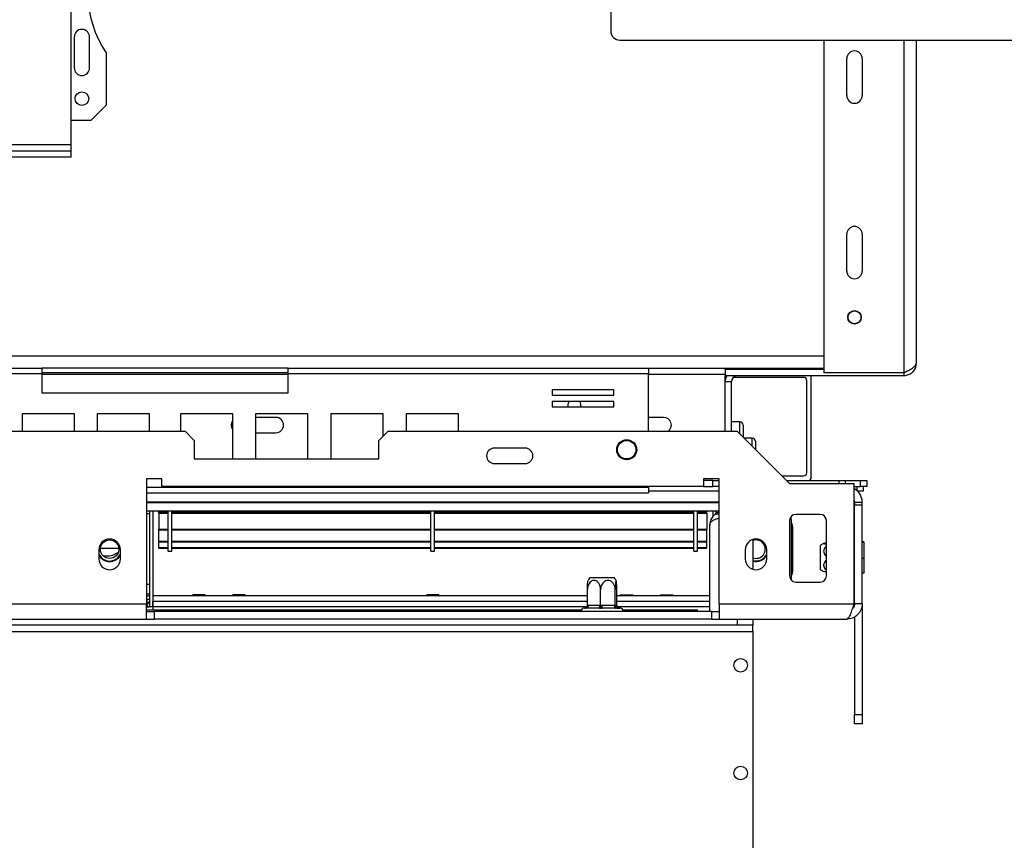
# Model space of a CAD drawing. Units: millimetres. Extents: x 46 to 5156, y 41 to 4167.
# Drawn here: x 2174 to 2494, y 704 to 971 of the extents above; entities that cross this region are included whole.
import ezdxf

# ---------------------------------------------------------------- set-up
doc = ezdxf.new("R2010")
doc.units = ezdxf.units.MM
doc.header["$LTSCALE"] = 20
doc.layers.add('FORMAT', color=7, linetype='Continuous')
doc.styles.add('SLDTEXTSTYLE1', font='TXT', dxfattribs={"width": 0.75})
doc.dimstyles.new('SLDDIMSTYLE0', dxfattribs={"dimtxt": 52.916667, "dimasz": 26, "dimexe": 0, "dimexo": 0.0625, "dimgap": 13.229167, "dimtad": 1, "dimdec": 0, "dimrnd": 1e-09, "dimzin": 12, "dimdsep": 46, "dimtxsty": 'SLDTEXTSTYLE1', "dimsah": 1, "dimcen": 0.09, "dimadec": 0, "dimazin": 3, "dimtfac": 1, "dimtdec": 0, "dimtofl": 0, "dimtmove": 0, "dimatfit": 3, "dimfxl": 0, "dimfrac": 2, "dimtolj": 1, "dimtzin": 12, "dimarcsym": 0})

# ---------------------------------------------------------------- blocks, each defined once
blk = doc.blocks.new('_D_6')
at = {"layer": 'FORMAT', "color": 7}
for p, q in [((2434.85, 1239), (2902.55, 1239)), ((2882.55, 1239), (2882.55, 610.5)), ((2702.49, 974), (2702.49, 990.1)), ((2702.49, 990.1), (2801.27, 990.1)), ((2801.27, 990.1), (2801.27, 974)), ((2713.4, 947.87), (2790.36, 901.69)), ((2702.49, 819.21), (2702.49, 803.12)), ((2801.27, 803.12), (2801.27, 819.21)), ((2702.49, 803.12), (2801.27, 803.12)), ((2470.85, 610.5), (2902.55, 610.5))]:
    blk.add_line(p, q, dxfattribs=at)
for points in [[(2882.55, 1239), (2877.55, 1213), (2887.55, 1213)], [(2882.55, 610.5), (2887.55, 636.5), (2877.55, 636.5)]]:
    blk.add_solid(points, dxfattribs=at)
at = {"layer": 'FORMAT', "color": 7, "attachment_point": 1, "rotation": 90, "style": 'SLDTEXTSTYLE1'}
for s, insert, char_height in [('629mm', (2814.34, 771.81), 52.917), ('"', (2722.84, 952.15), 52.92), ('4', (2753.52, 924.78), 37.04), ('3', (2704.13, 897.41), 37.04), ('24', (2722.84, 819.21), 52.917)]:
    blk.add_mtext(s, dxfattribs=dict(at, insert=insert, char_height=char_height))

msp = doc.modelspace()

# ---------------------------------------------------------------- linework, layer by layer
at = {"color": 7, "linetype": 'Continuous', "lineweight": 25}
for p, q in [((2365.65, 991), (2365.65, 967)), ((2190.35, 930), (2190.35, 975.5)), ((2191.35, 965), (2191.35, 955)), ((2196.35, 955), (2196.35, 965)), ((2368.65, 964), (2510.65, 964)), ((2434.85, 964), (2434.85, 856)), ((2460.85, 964), (2460.85, 856)), ((2464.85, 964), (2464.85, 859)), ((2201.85, 943), (2201.85, 959.71)), ((2442.35, 946), (2442.35, 958)), ((2447.35, 958), (2447.35, 946)), ((2196.85, 938), (2201.85, 943)), ((2190.35, 938), (2196.85, 938)), ((2190.35, 930), (1805.35, 930)), ((2190.35, 928), (1805.35, 928)), ((2190.35, 928), (2190.35, 930)), ((2190.35, 926), (2190.35, 928)), ((2190.35, 926), (1805.35, 926)), ((2442.35, 889), (2442.35, 901)), ((2447.35, 901), (2447.35, 889)), ((1457.22, 861.5), (2434.85, 861.5)), ((2063.8, 857.5), (2180.85, 857.5)), ((2180.85, 857.5), (2180.85, 855.7)), ((2260.85, 857.5), (2180.85, 857.5)), ((2260.85, 857.5), (2377.9, 857.5)), ((2260.85, 855.7), (2260.85, 857.5)), ((2377.9, 857.5), (2377.9, 855.7)), ((2377.9, 857.5), (2434.85, 857.5)), ((2402.85, 857), (2402.85, 857.5)), ((2403, 857), (2403, 857.5)), ((2404.15, 857.5), (2404.15, 857)), ((2063.8, 855.7), (2180.85, 855.7)), ((2260.85, 856), (2180.85, 856)), ((2180.85, 855.7), (2180.85, 849.5)), ((2180.85, 855.5), (2260.85, 855.5)), ((2260.85, 849.5), (2260.85, 855.7)), ((2260.85, 855.7), (2377.9, 855.7)), ((2377.9, 837), (2377.9, 855.7)), ((2377.9, 855.5), (2402.85, 855.5)), ((2402.85, 857), (2402.85, 855)), ((2434.85, 857), (2402.85, 857)), ((2460.85, 855), (2402.85, 855)), ((2402.85, 837), (2402.85, 855)), ((2403.15, 854.5), (2402.85, 854.5)), ((2403, 854.06), (2403, 854.5)), ((2428.32, 854.5), (2405.53, 854.5)), ((2430.82, 822), (2430.82, 855)), ((2460.85, 856), (2434.85, 856)), ((2460.85, 856), (2460.85, 855)), ((2404.85, 853), (2402.85, 853)), ((2404.85, 837), (2404.85, 853)), ((2429.32, 823.5), (2429.32, 853.5)), ((2180.85, 849.5), (2260.85, 849.5)), ((2366.67, 850.47), (2346.67, 850.47)), ((2346.67, 850.47), (2346.67, 848.67)), ((2346.67, 848.67), (2366.67, 848.67)), ((2366.67, 848.67), (2366.67, 850.47)), ((2366.67, 846.67), (2346.67, 846.67)), ((2346.67, 846.67), (2346.67, 844.87)), ((2346.67, 844.87), (2366.67, 844.87)), ((2366.67, 844.87), (2366.67, 846.67)), ((2191.42, 842.65), (2174.42, 842.65)), ((2174.42, 842.65), (2174.42, 837)), ((2191.42, 837), (2191.42, 842.65)), ((2215.85, 842.65), (2198.85, 842.65)), ((2198.85, 842.65), (2198.85, 837)), ((2215.85, 837), (2215.85, 842.65)), ((2225.85, 842.65), (2225.85, 837)), ((2242.85, 842.65), (2225.85, 842.65)), ((2242.85, 828), (2242.85, 842.65)), ((2267.28, 842.65), (2250.28, 842.65)), ((2250.28, 842.65), (2250.28, 828)), ((2256.85, 841.5), (2250.28, 841.5)), ((2267.28, 828), (2267.28, 842.65)), ((2291.72, 842.65), (2274.72, 842.65)), ((2274.72, 842.65), (2274.72, 828)), ((2291.72, 835.36), (2291.72, 842.65)), ((2316.15, 842.65), (2299.15, 842.65)), ((2299.15, 842.65), (2299.15, 837)), ((2316.15, 837), (2316.15, 842.65)), ((2382.85, 841.5), (2377.9, 841.5)), ((2407.65, 840), (2404.85, 840)), ((2407.65, 836.1), (2407.65, 840)), ((2408.65, 839), (2408.65, 835.1)), ((638.35, 837), (2227.35, 837)), ((2230.35, 834), (2227.35, 837)), ((2250.28, 836.5), (2256.85, 836.5)), ((2293.35, 837), (2290.35, 834)), ((2293.35, 837), (2406.75, 837)), ((2406.75, 837), (2423.75, 820)), ((2230.35, 834), (2230.35, 828)), ((2290.35, 828), (2290.35, 834)), ((2411.65, 834.75), (2409, 834.75)), ((2411.65, 832.1), (2411.65, 834.75)), ((2412.65, 833.75), (2412.65, 831.1)), ((2337.85, 831.5), (2327.85, 831.5)), ((2230.35, 828), (2290.35, 828)), ((2327.85, 826.5), (2337.85, 826.5)), ((2421.25, 822.5), (2428.32, 822.5)), ((2219.85, 821.5), (2214.85, 821.5)), ((2214.85, 821.5), (2214.85, 781)), ((2219.85, 819), (2219.85, 821.5)), ((2395.85, 819), (2219.85, 819)), ((2377.9, 818.8), (2377.9, 819)), ((2400.85, 821.5), (2395.85, 821.5)), ((2395.85, 821.5), (2395.85, 819)), ((2398.85, 821), (2395.85, 821)), ((2395.85, 819), (2398.85, 819)), ((2398.85, 819), (2398.85, 821)), ((2398.85, 821), (2400.85, 821)), ((2400.85, 819), (2398.85, 819)), ((2400.85, 781), (2400.85, 821.5)), ((2422.75, 821), (2439.85, 821)), ((2423.75, 820), (2444.75, 820)), ((2439.85, 820), (2439.85, 821)), ((2439.85, 821), (2441.85, 821)), ((2441.85, 821), (2441.85, 820)), ((2441.85, 821), (2446.85, 821)), ((2444.75, 781), (2444.75, 820)), ((2444.75, 819), (2446.85, 819)), ((2445.72, 817.7), (2445.72, 819)), ((2446.85, 819), (2446.85, 821)), ((2446.85, 821), (2448.85, 821)), ((2448.85, 819), (2446.85, 819)), ((2447.72, 819), (2447.72, 817.5)), ((2448.85, 821), (2448.85, 819)), ((2214.85, 818.8), (2377.9, 818.8)), ((2214.85, 817), (2377.9, 817)), ((2377.9, 818.8), (2377.9, 817)), ((2400.85, 817.5), (2377.9, 817.5)), ((2447.72, 817.5), (2445.92, 817.5)), ((2400.85, 814), (2214.85, 814)), ((2400.85, 813.75), (2214.85, 813.75)), ((2444.85, 814), (2447.35, 814)), ((2444.85, 814), (2444.85, 812.95)), ((2447.35, 812.95), (2444.85, 812.95)), ((2444.85, 781), (2444.85, 812.95)), ((2447.35, 812.95), (2447.35, 814)), ((2447.35, 781), (2447.35, 812.95)), ((2400.85, 811), (2214.85, 811)), ((2215.85, 810.2), (2214.85, 810.2)), ((2215.85, 811), (2215.85, 780)), ((2216.85, 811), (2216.85, 780)), ((2218.85, 810.69), (2218.85, 811)), ((2218.85, 810.39), (2218.85, 810.69)), ((2218.85, 810.69), (2221.85, 810.69)), ((2218.85, 810.39), (2221.85, 810.39)), ((2218.85, 810.35), (2218.85, 810.39)), ((2218.85, 810.35), (2221.85, 810.35)), ((2218.85, 810.35), (2218.85, 805.24)), ((2221.85, 798), (2221.85, 811)), ((2223.05, 798), (2223.05, 811)), ((2223.05, 810.69), (2307.25, 810.69)), ((2223.05, 810.39), (2307.25, 810.39)), ((2223.05, 810.35), (2307.25, 810.35)), ((2307.25, 798), (2307.25, 811)), ((2308.45, 798), (2308.45, 811)), ((2308.45, 810.69), (2392.65, 810.69)), ((2308.45, 810.39), (2392.65, 810.39)), ((2308.45, 810.35), (2392.65, 810.35)), ((2392.65, 798), (2392.65, 811)), ((2393.85, 798), (2393.85, 811)), ((2393.85, 810.69), (2396.85, 810.69)), ((2393.85, 810.39), (2396.85, 810.39)), ((2393.85, 810.35), (2396.85, 810.35)), ((2396.85, 810.69), (2396.85, 811)), ((2396.85, 810.39), (2396.85, 810.69)), ((2396.85, 810.35), (2396.85, 810.39)), ((2396.85, 810.35), (2396.85, 805.24)), ((2398.85, 811), (2398.85, 809.21)), ((2399.85, 811), (2399.85, 810.16)), ((2399.85, 810.2), (2400.85, 810.2)), ((2433.75, 810), (2425.75, 810)), ((2397.85, 778.5), (2397.85, 806.5)), ((2423.75, 808), (2423.75, 790)), ((2424.35, 789.2), (2424.35, 808.2)), ((2435.75, 790), (2435.75, 808)), ((2218.85, 804.94), (2218.85, 805.24)), ((2218.85, 805.24), (2221.85, 805.24)), ((2218.85, 801.33), (2218.85, 804.94)), ((2218.85, 804.94), (2221.85, 804.94)), ((2223.05, 805.24), (2307.25, 805.24)), ((2223.05, 804.94), (2307.25, 804.94)), ((2308.45, 805.24), (2392.65, 805.24)), ((2308.45, 804.94), (2392.65, 804.94)), ((2393.85, 805.24), (2396.85, 805.24)), ((2393.85, 804.94), (2396.85, 804.94)), ((2396.85, 804.94), (2396.85, 805.24)), ((2396.85, 801.33), (2396.85, 804.94)), ((2424.85, 792.2), (2424.85, 805.2)), ((2218.85, 801.33), (2221.85, 801.33)), ((2218.85, 801.33), (2218.85, 801.06)), ((2218.85, 799.24), (2218.85, 801.06)), ((2218.85, 801.06), (2221.85, 801.06)), ((2223.05, 801.33), (2307.25, 801.33)), ((2223.05, 801.06), (2307.25, 801.06)), ((2308.45, 801.33), (2392.65, 801.33)), ((2308.45, 801.06), (2392.65, 801.06)), ((2393.85, 801.33), (2396.85, 801.33)), ((2393.85, 801.06), (2396.85, 801.06)), ((2396.85, 801.06), (2396.85, 801.33)), ((2396.85, 799.24), (2396.85, 801.06)), ((2411.85, 801.85), (2411.85, 792.14)), ((2433.85, 799.31), (2433.85, 799.94)), ((2444.85, 802.71), (2444.75, 802.73)), ((2447.85, 801.13), (2447.35, 801.13)), ((2447.85, 800.85), (2447.35, 800.85)), ((2447.85, 801.13), (2447.85, 800.85)), ((2447.85, 800.85), (2447.85, 795.72)), ((2199.35, 798.5), (2199.35, 795.5)), ((2199.87, 799), (2205.84, 799)), ((2206.35, 795.5), (2206.35, 798.5)), ((2218.85, 799.24), (2221.85, 799.24)), ((2218.85, 799.01), (2218.85, 799.24)), ((2218.85, 799.01), (2221.85, 799.01)), ((2221.85, 798), (2223.05, 798)), ((2223.05, 799.24), (2307.25, 799.24)), ((2223.05, 799.01), (2307.25, 799.01)), ((2307.25, 798), (2308.45, 798)), ((2308.45, 799.24), (2392.65, 799.24)), ((2308.45, 799.01), (2392.65, 799.01)), ((2392.65, 798), (2393.85, 798)), ((2393.85, 799.24), (2396.85, 799.24)), ((2393.85, 799.01), (2396.85, 799.01)), ((2396.85, 799.01), (2396.85, 799.24)), ((2409.35, 798.5), (2409.35, 795.5)), ((2416.35, 795.5), (2416.35, 798.5)), ((2433.85, 792.06), (2433.85, 799.31)), ((2200.81, 796.5), (2201.85, 796.5)), ((2447.85, 795.72), (2447.35, 795.72)), ((2447.85, 795.72), (2447.85, 790.86)), ((2447.85, 790.86), (2447.35, 790.86)), ((2215.85, 787.2), (2214.85, 787.2)), ((2358.91, 789.5), (2366.07, 789.5)), ((2366.07, 789.5), (2366.79, 789.5)), ((2425.75, 788), (2433.75, 788)), ((2444.75, 789.26), (2444.85, 789.29)), ((2214.85, 784.2), (2215.85, 784.2)), ((2229.86, 783.9), (2229.77, 783.5)), ((2233.85, 783.9), (2229.86, 783.9)), ((2233.94, 783.5), (2233.85, 783.9)), ((2242.86, 783.9), (2242.77, 783.5)), ((2246.85, 783.9), (2242.86, 783.9)), ((2246.94, 783.5), (2246.85, 783.9)), ((2305.86, 783.9), (2305.77, 783.5)), ((2309.85, 783.9), (2305.86, 783.9)), ((2309.94, 783.5), (2309.85, 783.9)), ((2358.08, 780.49), (2358.08, 785.6)), ((2362.37, 780.49), (2362.37, 785.6)), ((2367.14, 780.49), (2367.14, 785.6)), ((2367.63, 780.49), (2367.63, 785.6)), ((2368.86, 783.9), (2368.77, 783.5)), ((2368.86, 783.9), (2372.85, 783.9)), ((2372.94, 783.5), (2372.85, 783.9)), ((2381.86, 783.9), (2381.77, 783.5)), ((2381.86, 783.9), (2385.85, 783.9)), ((2385.94, 783.5), (2385.85, 783.9)), ((2150.85, 781), (2214.85, 781)), ((2214.85, 783.5), (2215.85, 783.5)), ((2214.85, 782.5), (2215.85, 782.5)), ((2214.85, 781.5), (2215.85, 781.5)), ((2214.85, 781), (2215.05, 781)), ((2214.85, 776), (2214.85, 781)), ((2215.05, 781), (2215.05, 780)), ((2229.78, 783.52), (2216.85, 783.52)), ((2358.08, 783.5), (2216.85, 783.5)), ((2216.85, 780), (2216.85, 781.7)), ((2358.08, 781.7), (2216.85, 781.7)), ((2242.78, 783.52), (2233.93, 783.52)), ((2305.78, 783.52), (2246.93, 783.52)), ((2358.08, 783.52), (2309.93, 783.52)), ((2368.78, 783.52), (2367.63, 783.52)), ((2397.85, 783.5), (2367.63, 783.5)), ((2397.85, 781.7), (2367.63, 781.7)), ((2381.78, 783.52), (2372.93, 783.52)), ((2397.85, 783.52), (2385.93, 783.52)), ((2400.85, 781), (2444.75, 781)), ((2400.85, 781), (2400.85, 776)), ((2447.35, 781), (2444.85, 781)), ((2447.35, 781), (2447.35, 745)), ((2214.85, 780), (2215.85, 780)), ((2214.85, 779), (2356.15, 779)), ((2214.85, 778.5), (2217.35, 778.5)), ((2215.05, 780), (2215.05, 780)), ((2216.85, 780), (2215.85, 780)), ((2216.85, 780), (2216.85, 779)), ((2357.94, 780), (2216.85, 780)), ((2217.35, 778.5), (2217.35, 776)), ((2398.35, 778.5), (2217.35, 778.5)), ((2357.12, 779.5), (2356.85, 779.5)), ((2361.51, 779.5), (2357.79, 779.5)), ((2358.08, 780.49), (2358.36, 780.5)), ((2358.36, 780.5), (2362.09, 780.5)), ((2362.09, 780.5), (2362.37, 780.49)), ((2362.37, 780.49), (2362.69, 780.5)), ((2362.69, 780.5), (2366.83, 780.5)), ((2367.25, 779.5), (2363.1, 779.5)), ((2366.83, 780.5), (2367.14, 780.49)), ((2367.14, 780.49), (2367.17, 780.5)), ((2367.17, 780.5), (2367.59, 780.5)), ((2367.59, 780.5), (2367.63, 780.49)), ((2397.85, 780), (2367.77, 780)), ((2368.85, 779.5), (2368.17, 779.5)), ((2369.56, 779), (2391.85, 779)), ((2391.85, 779), (2393.85, 779)), ((2391.85, 779), (2391.85, 778.5)), ((2393.85, 778.5), (2393.85, 779)), ((2398.35, 778.5), (2398.35, 776)), ((2398.35, 778.5), (2400.85, 778.5)), ((2150.85, 776), (2214.85, 776)), ((2214.85, 776), (2217.35, 776)), ((2398.35, 776), (2217.35, 776)), ((2398.35, 776), (2400.85, 776)), ((2400.85, 776), (2442.35, 776)), ((2406.85, 774), (2406.85, 776)), ((2411.85, 776), (2411.85, 774)), ((2444.85, 776.69), (2444.85, 745)), ((453.85, 772), (2411.85, 772)), ((2406.85, 774), (458.85, 774)), ((2411.85, 774), (2406.85, 774)), ((2411.85, 772), (2411.85, 774)), ((2411.85, 772), (2411.85, 676)), ((2444.85, 745), (2447.35, 745)), ((2444.85, 742), (2444.85, 745)), ((2447.35, 745), (2447.35, 742)), ((2447.35, 742), (2444.85, 742))]:
    msp.add_line(p, q, dxfattribs=at)
at = {"color": 7, "linetype": 'Continuous', "lineweight": 25, "flags": 128}
for points in [[(2444.85, 814), (2444.81, 814.49), (2444.75, 814.7)], [(2424.28, 788.65), (2424.32, 788.81), (2424.35, 789.2)], [(2215.77, 783.5), (2215.8, 783.61), (2215.85, 784.2)], [(2214.85, 781.96), (2214.97, 782.08), (2215.33, 782.5)], [(2358.36, 780.5), (2358.35, 780.3), (2358.32, 780.12), (2358.27, 779.94), (2358.2, 779.79), (2358.11, 779.67), (2358.01, 779.57), (2357.9, 779.52), (2357.79, 779.5)], [(2362.09, 780.5), (2362.08, 780.3), (2362.04, 780.12), (2361.99, 779.94), (2361.92, 779.79), (2361.83, 779.67), (2361.73, 779.57), (2361.62, 779.52), (2361.51, 779.5)], [(2362.69, 780.5), (2362.69, 780.3), (2362.72, 780.12), (2362.76, 779.94), (2362.81, 779.79), (2362.87, 779.67), (2362.94, 779.57), (2363.02, 779.52), (2363.1, 779.5)], [(2366.83, 780.5), (2366.84, 780.3), (2366.86, 780.12), (2366.9, 779.94), (2366.95, 779.79), (2367.01, 779.67), (2367.09, 779.57), (2367.16, 779.52), (2367.25, 779.5)]]:
    msp.add_lwpolyline(points, dxfattribs=at)
at = {"color": 7, "linetype": 'Continuous', "lineweight": 25}
for centre, radius in [((2193.85, 945), 2.2), ((2444.85, 874), 2.2), ((2444.85, 874), 2.1), ((2370.85, 831), 3.25), ((2370.85, 831), 3), ((2202.85, 798.7), 3), ((2407.85, 761), 2.2), ((2407.85, 726), 2.2)]:
    msp.add_circle(centre, radius, dxfattribs=at)
for centre, radius, start, end in [((2229.85, 979), 34, 145.4397, 214.5603), ((2193.85, 965), 2.5, 0, 180), ((2368.65, 967), 3, 180, 270), ((2444.85, 958), 2.5, 0, 180), ((2193.85, 955), 2.5, 180, 360), ((2444.85, 946), 2.5, 180, 0), ((2444.85, 901), 2.5, 0, 180), ((2444.85, 889), 2.5, 180, 0), ((2406.85, 853), 4, 150, 180), ((2406.85, 853), 2, 90, 180), ((2428.32, 853.5), 1, 0, 90), ((2353.85, 845.5), 2.1, 146.1759, 197.4875), ((2353.85, 845.5), 2.1, 342.5125, 33.8241), ((2256.85, 839), 2.5, 270, 90), ((2382.85, 839), 2.5, 306.8699, 90), ((2244.85, 839), 2.5, 143.1301, 216.8699), ((2407.65, 839), 1, 0, 90), ((2411.65, 833.75), 1, 0, 90), ((2327.85, 829), 2.5, 90, 270), ((2337.85, 829), 2.5, 270, 90), ((2428.32, 823.5), 1, 270, 0), ((2429.82, 822), 1, 270, 0), ((2442.35, 814), 5, 0, 61.3146), ((2425.75, 808), 2, 90, 180), ((2433.75, 808), 2, 0, 90), ((2422.35, 808.2), 2, 0, 28.2617), ((2419.85, 805.2), 5, 0, 25.8419), ((2202.85, 798.5), 3.5, 360, 180), ((2412.85, 798.5), 3.5, 0, 180), ((2412.85, 798.7), 3, 250.5288, 109.4712), ((2437.75, 794.81), 6.45, 116.7474, 127.2258), ((2202.85, 798.7), 3.85, 204.7434, 335.2566), ((2202.85, 798.7), 3.9, 206.177, 333.823), ((2202.85, 798.7), 4, 208.955, 331.045), ((2201.85, 803.5), 7, 270, 302.8696), ((2412.85, 798.7), 3.85, 254.9606, 335.2566), ((2412.85, 798.7), 3.9, 255.1428, 333.823), ((2412.85, 798.7), 4, 255.5225, 331.045), ((2202.85, 795.5), 3.5, 180, 360), ((2412.85, 795.5), 3.5, 180, 360), ((2419.85, 792.2), 5, 334.1581, 0), ((2437.75, 797.19), 6.45, 232.7742, 243.247), ((2364.05, 785.6), 6.45, 142.7742, 153.4115), ((2361.66, 785.6), 6.45, 26.5721, 37.2258), ((2425.75, 790), 2, 180, 270), ((2433.75, 790), 2, 270, 0), ((2215.05, 781.8), 0.8, 270, 0), ((2215.05, 781.8), 1.8, 270, 296.3878), ((2356.85, 778.75), 0.75, 90, 199.4712), ((2357.12, 780.29), 0.793, 267.6697, 311.2475), ((2368.17, 780.5), 0.998, 179.8784, 269.8779), ((2368.59, 780.5), 0.998, 179.8784, 269.8779), ((2368.85, 778.75), 0.75, 340.5288, 90)]:
    msp.add_arc(centre, radius, start, end, dxfattribs=at)
for points in [[(2460.85, 856), (2461.38, 856.25), (2462.43, 856.75), (2463.75, 857.5), (2464.67, 858.25), (2464.79, 858.75), (2464.85, 859)], [(2442.35, 776), (2442.55, 776.07), (2442.95, 776.22), (2443.55, 777.38), (2444.15, 779.03), (2444.55, 780.34), (2444.75, 781)]]:
    msp.add_open_spline(points, degree=3, dxfattribs=at)
for points, knots in [([(2464.85, 859), (2464.81, 858.54), (2464.72, 857.64), (2464.01, 856.43), (2462.98, 855.52), (2461.86, 855.06), (2461.13, 855.02), (2460.85, 855)], [0, 0, 0, 0, 0.21689, 0.433786, 0.650683, 0.867579, 1, 1, 1, 1]), ([(2400.85, 810.73), (2400.83, 810.72), (2400.28, 810.63), (2399.35, 809.93), (2398.32, 808.71), (2397.9, 807.46), (2397.86, 806.71), (2397.85, 806.5)], [0, 0, 0, 0, 0.0132187, 0.3031558, 0.5930932, 0.8830304, 1, 1, 1, 1]), ([(2397.85, 806.5), (2397.93, 806.83), (2398.05, 807.38), (2398.76, 808.03), (2399.47, 808.4), (2400.14, 808.6), (2400.64, 808.69), (2400.85, 808.73)], [0, 0, 0, 0, 0.34823, 0.584641, 0.728227, 0.887819, 1, 1, 1, 1]), ([(2435.75, 800.63), (2435.54, 800.62), (2435.11, 800.6), (2434.81, 800.56), (2434.81, 800.52), (2435.11, 800.48), (2435.45, 800.46), (2435.71, 800.45), (2435.75, 800.45)], [0, 0, 0, 0, 0.19674, 0.409757, 0.599354, 0.77984, 0.96812, 1, 1, 1, 1]), ([(2435.75, 799.75), (2435.54, 799.57), (2435.11, 799.21), (2434.81, 798.46), (2434.81, 797.69), (2435.11, 797.02), (2435.45, 796.57), (2435.71, 796.42), (2435.75, 796.4)], [0, 0, 0, 0, 0.19674, 0.409757, 0.599354, 0.77984, 0.96812, 1, 1, 1, 1]), ([(2435.75, 795.11), (2435.55, 794.95), (2435.12, 794.62), (2434.87, 794.02), (2434.8, 793.42), (2434.93, 792.84), (2435.28, 792.29), (2435.62, 792.05), (2435.75, 791.96)], [0, 0, 0, 0, 0.189306, 0.403989, 0.499649, 0.690276, 0.880504, 1, 1, 1, 1]), ([(2435.75, 791.36), (2435.55, 791.37), (2435.12, 791.39), (2434.84, 791.42), (2434.86, 791.44), (2434.86, 791.44)], [0, 0, 0, 0, 0.439006, 0.914333, 1, 1, 1, 1]), ([(2362.37, 785.6), (2362.35, 785.9), (2362.31, 786.56), (2361.93, 787.48), (2361.32, 788.19), (2360.7, 788.49), (2360.11, 788.55), (2359.55, 788.43), (2358.95, 788.01), (2358.47, 787.35), (2358.14, 786.52), (2358.1, 785.9), (2358.08, 785.6)], [0, 0, 0, 0, 0.1033737, 0.2274024, 0.3456813, 0.4523152, 0.4998294, 0.5945143, 0.6890008, 0.787163, 0.8958903, 1, 1, 1, 1]), ([(2358.08, 785.6), (2358.08, 785.94), (2358.09, 786.61), (2358.13, 787.52), (2358.2, 788.22), (2358.26, 788.4), (2358.28, 788.48)], [0, 0, 0, 0, 0.256988, 0.514324, 0.775642, 1, 1, 1, 1]), ([(2367.14, 785.6), (2367.11, 785.93), (2367.06, 786.61), (2366.61, 787.52), (2365.95, 788.21), (2365.14, 788.54), (2364.36, 788.53), (2363.66, 788.25), (2363.06, 787.72), (2362.6, 786.97), (2362.39, 786.21), (2362.38, 785.74), (2362.37, 785.6)], [0, 0, 0, 0, 0.115719, 0.231594, 0.349263, 0.455471, 0.550002, 0.639991, 0.733866, 0.836939, 0.950516, 1, 1, 1, 1]), ([(2367.63, 785.6), (2367.62, 785.93), (2367.62, 786.61), (2367.57, 787.52), (2367.5, 788.21), (2367.42, 788.54), (2367.34, 788.53), (2367.27, 788.25), (2367.21, 787.72), (2367.17, 786.97), (2367.14, 786.21), (2367.14, 785.74), (2367.14, 785.6)], [0, 0, 0, 0, 0.115719, 0.231594, 0.349263, 0.455471, 0.550002, 0.639991, 0.733866, 0.836939, 0.950516, 1, 1, 1, 1]), ([(2447.35, 781), (2447.33, 780.67), (2447.3, 780), (2446.99, 779.05), (2446.51, 778.16), (2445.87, 777.39), (2445.07, 776.76), (2444.2, 776.32), (2443.28, 776.05), (2442.67, 776.02), (2442.35, 776)], [0, 0, 0, 0, 0.125524, 0.254679, 0.38032, 0.509603, 0.635244, 0.764527, 0.880829, 1, 1, 1, 1]), ([(2444.85, 781), (2444.83, 780.77), (2444.8, 780.32), (2444.57, 779.77), (2444.34, 779.5), (2444.26, 779.41)], [0, 0, 0, 0, 0.387893, 0.786937, 1, 1, 1, 1]), ([(2357.24, 779.48), (2357.22, 779.48), (2357.17, 779.5), (2357.14, 779.5), (2357.12, 779.5)], [0, 0, 0, 0, 0.499553, 1, 1, 1, 1]), ([(2358.08, 780.49), (2358.07, 780.39), (2358.05, 780.18), (2357.9, 779.9), (2357.67, 779.67), (2357.44, 779.54), (2357.29, 779.49), (2357.25, 779.48), (2357.24, 779.48)], [0, 0, 0, 0, 0.209533, 0.418493, 0.642495, 0.90349, 0.995838, 1, 1, 1, 1]), ([(2357.79, 779.5), (2357.69, 779.5), (2357.51, 779.5), (2357.33, 779.48), (2357.24, 779.48)], [0, 0, 0, 0, 0.499606, 1, 1, 1, 1]), ([(2362.29, 779.48), (2362.15, 779.48), (2361.89, 779.5), (2361.64, 779.5), (2361.51, 779.5)], [0, 0, 0, 0, 0.499553, 1, 1, 1, 1]), ([(2362.37, 780.49), (2362.37, 780.39), (2362.37, 780.18), (2362.35, 779.9), (2362.33, 779.67), (2362.31, 779.54), (2362.29, 779.49), (2362.29, 779.48), (2362.29, 779.48)], [0, 0, 0, 0, 0.209533, 0.418493, 0.642495, 0.90349, 0.995838, 1, 1, 1, 1]), ([(2363.1, 779.5), (2362.97, 779.5), (2362.7, 779.5), (2362.42, 779.48), (2362.29, 779.48)], [0, 0, 0, 0, 0.499606, 1, 1, 1, 1]), ([(2367.89, 779.48), (2367.89, 779.48), (2367.86, 779.49), (2367.72, 779.54), (2367.51, 779.67), (2367.3, 779.9), (2367.17, 780.18), (2367.15, 780.39), (2367.14, 780.49)], [0, 0, 0, 0, 0.004162, 0.09651, 0.357505, 0.581507, 0.790467, 1, 1, 1, 1]), ([(2367.89, 779.48), (2367.79, 779.48), (2367.58, 779.5), (2367.36, 779.5), (2367.25, 779.5)], [0, 0, 0, 0, 0.499553, 1, 1, 1, 1]), ([(2368.05, 779.68), (2368.04, 779.68), (2367.95, 779.74), (2367.81, 779.91), (2367.66, 780.18), (2367.64, 780.39), (2367.63, 780.49)], [0, 0, 0, 0, 0.031366, 0.369075, 0.684106, 1, 1, 1, 1]), ([(2368.17, 779.5), (2368.13, 779.5), (2368.04, 779.5), (2367.94, 779.48), (2367.89, 779.48)], [0, 0, 0, 0, 0.499606, 1, 1, 1, 1]), ([(2368.59, 779.5), (2368.42, 779.52), (2368.21, 779.54), (2368.08, 779.66), (2368.06, 779.69)], [0, 0, 0, 0, 0.804157, 1, 1, 1, 1]), ([(2368.53, 779.51), (2368.38, 779.53), (2368.2, 779.55), (2368.08, 779.66), (2368.06, 779.69)], [0, 0, 0, 0, 0.781177, 1, 1, 1, 1])]:
    msp.add_open_spline(points, degree=3, knots=knots, dxfattribs=at)

# ---------------------------------------------------------------- dimensions: what is measured, and where the dimension line sits
at = {"layer": 'FORMAT', "color": 7}
dim = msp.add_linear_dim(base=(2882.55380218, 610.49816445), p1=(2414.85356784, 1238.99816445), p2=(2450.85356784, 610.49816445), angle=90, dimstyle='SLDDIMSTYLE0', dxfattribs=at)
dim.commit()
dim.dimension.update_dxf_attribs({"geometry": '_D_6', "text_midpoint": (2882.55380218, 896.60918556), "dimtype": 160})

doc.saveas('drawing.dxf')
